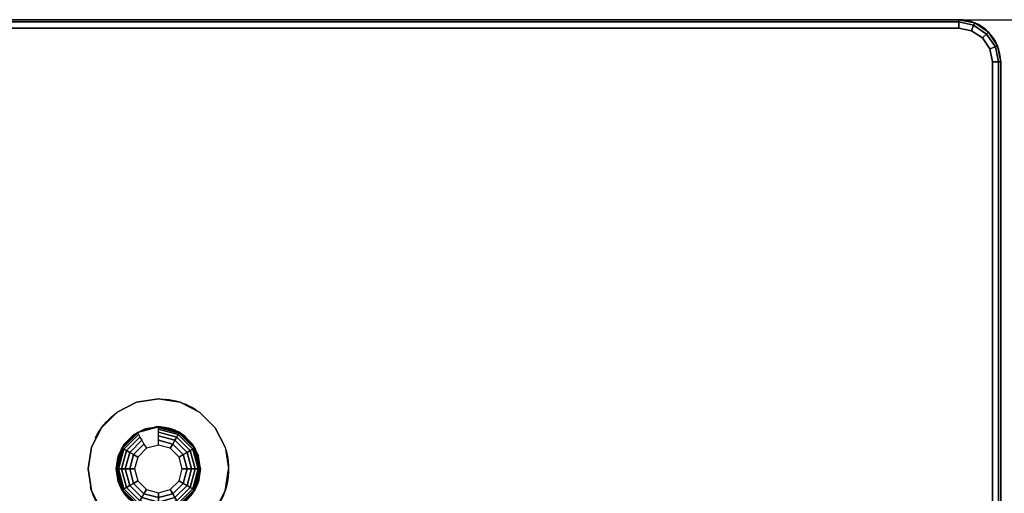
# Model space of a CAD drawing. Units: millimetres. Extents: x 0 to 3100, y 0 to 1700.
# Drawn here: x 1901 to 2251, y 1531 to 1700 of the extents above; entities that cross this region are included whole.
import ezdxf

# ---------------------------------------------------------------- set-up
doc = ezdxf.new("R2010")
doc.units = ezdxf.units.MM
doc.linetypes.add('ACAD_ISO03W100', pattern=[30, 12, -18])
doc.layers.add('FRZ_2D_NOPRINT', color=7, linetype='Continuous', plot=False)
for name, color, linetype in [('FRZ_TIPER_2D_HIDDEN', 7, 'ACAD_ISO03W100'), ('FRZ_TIPER_2D_VISIBLE', 7, 'Continuous'), ('FRZ_TIPER_3D_BRACKET_METAL', 8, 'Continuous'), ('FRZ_TIPER_3D_COMPONENTS', 7, 'Continuous'), ('FRZ_TIPER_3D_DESKTOP_GLASS', 150, 'Continuous'), ('FRZ_TIPER_3D_STUD_METAL', 8, 'Continuous')]:
    doc.layers.add(name, color=color, linetype=linetype)

# ---------------------------------------------------------------- blocks, each defined once
blk = doc.blocks.new('FRZ_3D_TIPER_SUPPORT_DESK_720')
at = {"layer": 'FRZ_TIPER_2D_HIDDEN'}
blk.add_circle((0, 240), 15, dxfattribs=at)
at = {"layer": 'FRZ_TIPER_3D_BRACKET_METAL'}
for points, invisible_edges in [([(-12.99, 232.5, 699), (-12.99, 247.5, 699), (-7.5, 252.99, 699), (-7.5, 227.01, 699)], 5), ([(-7.5, 227.01, 699), (-7.5, 252.99, 699), (0, 255, 699), (0, 225, 699)], 5), ([(0, 225, 699), (0, 255, 699), (7.5, 252.99, 699), (7.5, 227.01, 699)], 5), ([(7.5, 227.01, 699), (7.5, 252.99, 699), (12.99, 247.5, 699), (12.99, 232.5, 699)], 5), ([(-15, 240, 699), (-15, 240, 699), (-12.99, 247.5, 699), (-12.99, 232.5, 699)], 4), ([(-7.36, 235.75, 679), (-7.36, 244.25, 679), (-4.25, 247.36, 679), (-4.25, 232.64, 679)], 5), ([(-4.25, 232.64, 679), (-4.25, 247.36, 679), (0, 248.5, 679), (0, 231.5, 679)], 5), ([(0, 231.5, 679), (0, 248.5, 679), (4.25, 247.36, 679), (4.25, 232.64, 679)], 5), ([(4.25, 232.64, 679), (4.25, 247.36, 679), (7.36, 244.25, 679), (7.36, 235.75, 679)], 5), ([(12.99, 232.5, 699), (12.99, 232.5, 699), (12.99, 247.5, 699), (15, 240, 699)], 2), ([(-8.5, 240, 679), (-8.5, 240, 679), (-7.36, 244.25, 679), (-7.36, 235.75, 679)], 4), ([(7.36, 235.75, 679), (7.36, 235.75, 679), (7.36, 244.25, 679), (8.5, 240, 679)], 2)]:
    blk.add_3dface(points, dxfattribs=dict(at, invisible_edges=invisible_edges))
mesh = blk.add_polymesh((2, 12), dxfattribs=dict(at, n_close=True))
for k, corner in enumerate([(12.99, 247.5, 699), (7.5, 252.99, 699), (0, 255, 699), (-7.5, 252.99, 699), (-12.99, 247.5, 699), (-15, 240, 699), (-12.99, 232.5, 699), (-7.5, 227.01, 699), (0, 225, 699), (7.5, 227.01, 699), (12.99, 232.5, 699), (15, 240, 699), (12.99, 247.5, 686), (7.5, 252.99, 686), (0, 255, 686), (-7.5, 252.99, 686), (-12.99, 247.5, 686), (-15, 240, 686), (-12.99, 232.5, 686), (-7.5, 227.01, 686), (0, 225, 686), (7.5, 227.01, 686), (12.99, 232.5, 686), (15, 240, 686)]):
    mesh.set_mesh_vertex(divmod(k, 12), corner)
mesh = blk.add_polymesh((12, 7), dxfattribs=dict(at, m_close=True))
for k, corner in enumerate([(0, 248.5, 679), (0, 250.21, 679.34), (0, 251.79, 680.1), (0, 253.12, 681.22), (0, 254.14, 682.64), (0, 254.78, 684.27), (0, 255, 686), (-4.25, 247.36, 679), (-5.11, 248.84, 679.34), (-5.89, 250.21, 680.1), (-6.56, 251.37, 681.22), (-7.07, 252.25, 682.64), (-7.39, 252.8, 684.27), (-7.5, 252.99, 686), (-7.36, 244.25, 679), (-8.84, 245.11, 679.34), (-10.21, 245.89, 680.1), (-11.37, 246.56, 681.22), (-12.25, 247.07, 682.64), (-12.8, 247.39, 684.27), (-12.99, 247.5, 686), (-8.5, 240, 679), (-10.21, 240, 679.34), (-11.79, 240, 680.1), (-13.12, 240, 681.22), (-14.14, 240, 682.64), (-14.78, 240, 684.27), (-15, 240, 686), (-7.36, 235.75, 679), (-8.84, 234.89, 679.34), (-10.21, 234.11, 680.1), (-11.37, 233.44, 681.22), (-12.25, 232.93, 682.64), (-12.8, 232.61, 684.27), (-12.99, 232.5, 686), (-4.25, 232.64, 679), (-5.11, 231.16, 679.34), (-5.89, 229.79, 680.1), (-6.56, 228.63, 681.22), (-7.07, 227.75, 682.64), (-7.39, 227.2, 684.27), (-7.5, 227.01, 686), (0, 231.5, 679), (0, 229.79, 679.34), (0, 228.21, 680.1), (0, 226.88, 681.22), (0, 225.86, 682.64), (0, 225.22, 684.27), (0, 225, 686), (4.25, 232.64, 679), (5.11, 231.16, 679.34), (5.89, 229.79, 680.1), (6.56, 228.63, 681.22), (7.07, 227.75, 682.64), (7.39, 227.2, 684.27), (7.5, 227.01, 686), (7.36, 235.75, 679), (8.84, 234.89, 679.34), (10.21, 234.11, 680.1), (11.37, 233.44, 681.22), (12.25, 232.93, 682.64), (12.8, 232.61, 684.27), (12.99, 232.5, 686), (8.5, 240, 679), (10.21, 240, 679.34), (11.79, 240, 680.1), (13.12, 240, 681.22), (14.14, 240, 682.64), (14.78, 240, 684.27), (15, 240, 686), (7.36, 244.25, 679), (8.84, 245.11, 679.34), (10.21, 245.89, 680.1), (11.37, 246.56, 681.22), (12.25, 247.07, 682.64), (12.8, 247.39, 684.27), (12.99, 247.5, 686), (4.25, 247.36, 679), (5.11, 248.84, 679.34), (5.89, 250.21, 680.1), (6.56, 251.37, 681.22), (7.07, 252.25, 682.64), (7.39, 252.8, 684.27), (7.5, 252.99, 686)]):
    mesh.set_mesh_vertex(divmod(k, 7), corner)
blk = doc.blocks.new('FRZ_3D_TIPER_MEETING_31_720_V')
at = {"layer": 'FRZ_2D_NOPRINT'}
blk.add_lwpolyline([(0, 1350, -0.41421), (350, 1700), (2750, 1700, -0.414214), (3100, 1350), (3100, 350, -0.41421), (2750.01, 0), (350, 0, -0.414214), (0, 350)], format="xyb", close=True, dxfattribs=at)
at = {"layer": 'FRZ_TIPER_2D_HIDDEN'}
blk.add_circle((1950, 1540), 25, dxfattribs=at)
at = {"layer": 'FRZ_TIPER_2D_VISIBLE'}
blk.add_lwpolyline([(865, 900), (2235, 900, 0.414214), (2250, 915), (2250, 1685, 0.414214), (2235, 1700), (865, 1700, 0.414214), (850, 1685), (850, 915, 0.414214)], format="xyb", close=True, dxfattribs=at)
at = {"layer": 'FRZ_TIPER_3D_DESKTOP_GLASS'}
for points, invisible_edges in [([(2235, 1697, 728), (2235, 903, 728), (865, 903, 728), (865, 1697, 728)], 5), ([(2235, 1697, 716), (2235, 903, 716), (865, 903, 716), (865, 1697, 716)], 5), ([(2239.59, 1696.09, 728), (2239.59, 903.91, 728), (2235, 903, 728), (2235, 1697, 728)], 5), ([(2239.59, 1696.09, 716), (2239.59, 903.91, 716), (2235, 903, 716), (2235, 1697, 716)], 5), ([(2243.49, 1693.49, 728), (2243.49, 906.52, 728), (2239.59, 903.91, 728), (2239.59, 1696.09, 728)], 5), ([(2243.49, 1693.49, 716), (2243.49, 906.52, 716), (2239.59, 903.91, 716), (2239.59, 1696.09, 716)], 5), ([(2246.09, 1689.59, 728), (2246.09, 910.41, 728), (2243.49, 906.52, 728), (2243.49, 1693.49, 728)], 5), ([(2246.09, 1689.59, 716), (2246.09, 910.41, 716), (2243.49, 906.52, 716), (2243.49, 1693.49, 716)], 5), ([(2247, 1685, 728), (2247, 915, 728), (2246.09, 910.41, 728), (2246.09, 1689.59, 728)], 4), ([(2247, 1685, 716), (2247, 915, 716), (2246.09, 910.41, 716), (2246.09, 1689.59, 716)], 4)]:
    blk.add_3dface(points, dxfattribs=dict(at, invisible_edges=invisible_edges))
at = {"layer": 'FRZ_TIPER_3D_STUD_METAL'}
for points, invisible_edges in [([(1950, 1555, 708), (1950, 1565, 711), (1942.27, 1563.78, 711), (1945.36, 1554.27, 708)], 5), ([(1950, 1555, 708), (1950, 1565, 711), (1957.73, 1563.78, 711), (1954.64, 1554.27, 708)], 5), ([(1941.18, 1552.14, 708), (1935.31, 1560.23, 711), (1942.27, 1563.78, 711), (1945.36, 1554.27, 708)], 5), ([(1954.64, 1554.27, 708), (1957.73, 1563.78, 711), (1964.69, 1560.23, 711), (1958.82, 1552.14, 708)], 5), ([(1941.18, 1552.14, 708), (1935.31, 1560.23, 711), (1929.77, 1554.7, 711), (1937.86, 1548.82, 708)], 5), ([(1962.14, 1548.82, 708), (1970.23, 1554.7, 711), (1964.69, 1560.23, 711), (1958.82, 1552.14, 708)], 5), ([(1935.73, 1544.64, 708), (1926.22, 1547.73, 711), (1929.77, 1554.7, 711), (1937.86, 1548.82, 708)], 5), ([(1941.18, 1552.14, 699), (1958.82, 1552.14, 699), (1954.64, 1554.27, 699), (1945.36, 1554.27, 699)], 5), ([(1945.36, 1554.27, 699), (1954.64, 1554.27, 699), (1950, 1555, 699)], 1), ([(1962.14, 1548.82, 708), (1970.23, 1554.7, 711), (1973.78, 1547.73, 711), (1964.27, 1544.64, 708)], 5), ([(1937.86, 1548.82, 699), (1962.14, 1548.82, 699), (1958.82, 1552.14, 699), (1941.18, 1552.14, 699)], 5), ([(1935.73, 1544.64, 708), (1926.22, 1547.73, 711), (1925, 1540, 711), (1935, 1540, 708)], 5), ([(1935.73, 1544.64, 699), (1964.27, 1544.64, 699), (1962.14, 1548.82, 699), (1937.86, 1548.82, 699)], 5), ([(1964.27, 1544.64, 708), (1973.78, 1547.73, 711), (1975, 1540, 711), (1965, 1540, 708)], 5), ([(1935, 1540, 699), (1965, 1540, 699), (1964.27, 1544.64, 699), (1935.73, 1544.64, 699)], 5), ([(1935.73, 1535.37, 708), (1926.22, 1532.28, 711), (1925, 1540, 711), (1935, 1540, 708)], 5), ([(1935.73, 1535.37, 699), (1964.27, 1535.37, 699), (1965, 1540, 699), (1935, 1540, 699)], 5), ([(1965, 1540, 708), (1975, 1540, 711), (1973.78, 1532.28, 711), (1964.27, 1535.37, 708)], 5), ([(1935.73, 1535.37, 708), (1926.22, 1532.28, 711), (1929.77, 1525.31, 711), (1937.86, 1531.18, 708)], 5), ([(1937.86, 1531.18, 699), (1962.14, 1531.18, 699), (1964.27, 1535.37, 699), (1935.73, 1535.37, 699)], 5), ([(1964.27, 1535.37, 708), (1973.78, 1532.28, 711), (1970.23, 1525.31, 711), (1962.14, 1531.18, 708)], 5)]:
    blk.add_3dface(points, dxfattribs=dict(at, invisible_edges=invisible_edges))
at = {"layer": 'FRZ_TIPER_3D_COMPONENTS', "xscale": -1}
blk.add_blockref('FRZ_3D_TIPER_SUPPORT_DESK_720', (1950, 1300), dxfattribs=at)
at = {"layer": 'FRZ_TIPER_3D_DESKTOP_GLASS'}
mesh = blk.add_polymesh((2, 5), dxfattribs=at)
for k, corner in enumerate([(865, 1697, 728), (865, 1699.21, 725.35), (865, 1700, 722), (865, 1699.21, 718.65), (865, 1697, 716), (2235, 1697, 728), (2235, 1699.21, 725.35), (2235, 1700, 722), (2235, 1699.21, 718.65), (2235, 1697, 716)]):
    mesh.set_mesh_vertex(divmod(k, 5), corner)
mesh = blk.add_polymesh((5, 5), dxfattribs=at)
for k, corner in enumerate([(2235, 1697, 728), (2235, 1699.21, 725.35), (2235, 1700, 722), (2235, 1699.21, 718.65), (2235, 1697, 716), (2239.59, 1696.09, 728), (2240.28, 1698.07, 725.35), (2240.74, 1698.86, 722), (2240.28, 1698.07, 718.65), (2239.59, 1696.09, 716), (2243.49, 1693.49, 728), (2244.9, 1694.9, 725.35), (2245.61, 1695.61, 722), (2244.9, 1694.9, 718.65), (2243.49, 1693.49, 716), (2246.09, 1689.59, 728), (2248.07, 1690.28, 725.35), (2248.86, 1690.74, 722), (2248.07, 1690.28, 718.65), (2246.09, 1689.59, 716), (2247, 1685, 728), (2249.21, 1685, 725.35), (2250, 1685, 722), (2249.21, 1685, 718.65), (2247, 1685, 716)]):
    mesh.set_mesh_vertex(divmod(k, 5), corner)
mesh = blk.add_polymesh((2, 5), dxfattribs=at)
for k, corner in enumerate([(2247, 1685, 728), (2249.21, 1685, 725.35), (2250, 1685, 722), (2249.21, 1685, 718.65), (2247, 1685, 716), (2247, 915, 728), (2249.21, 915, 725.35), (2250, 915, 722), (2249.21, 915, 718.65), (2247, 915, 716)]):
    mesh.set_mesh_vertex(divmod(k, 5), corner)
at = {"layer": 'FRZ_TIPER_3D_STUD_METAL'}
mesh = blk.add_polymesh((2, 20), dxfattribs=dict(at, n_close=True))
for k, corner in enumerate([(1975, 1540, 716), (1973.78, 1532.28, 716), (1970.23, 1525.31, 716), (1964.69, 1519.78, 716), (1957.73, 1516.22, 716), (1950, 1515, 716), (1942.27, 1516.22, 716), (1935.31, 1519.78, 716), (1929.77, 1525.31, 716), (1926.22, 1532.28, 716), (1925, 1540, 716), (1926.22, 1547.73, 716), (1929.77, 1554.7, 716), (1935.31, 1560.23, 716), (1942.27, 1563.78, 716), (1950, 1565, 716), (1957.73, 1563.78, 716), (1964.69, 1560.23, 716), (1970.23, 1554.7, 716), (1973.78, 1547.73, 716), (1975, 1540, 711), (1973.78, 1532.28, 711), (1970.23, 1525.31, 711), (1964.69, 1519.78, 711), (1957.73, 1516.22, 711), (1950, 1515, 711), (1942.27, 1516.22, 711), (1935.31, 1519.78, 711), (1929.77, 1525.31, 711), (1926.22, 1532.28, 711), (1925, 1540, 711), (1926.22, 1547.73, 711), (1929.77, 1554.7, 711), (1935.31, 1560.23, 711), (1942.27, 1563.78, 711), (1950, 1565, 711), (1957.73, 1563.78, 711), (1964.69, 1560.23, 711), (1970.23, 1554.7, 711), (1973.78, 1547.73, 711)]):
    mesh.set_mesh_vertex(divmod(k, 20), corner)
mesh = blk.add_polymesh((2, 20), dxfattribs=dict(at, n_close=True))
for k, corner in enumerate([(1965, 1540, 699), (1964.27, 1535.37, 699), (1962.14, 1531.18, 699), (1958.82, 1527.87, 699), (1954.64, 1525.73, 699), (1950, 1525, 699), (1945.36, 1525.73, 699), (1941.18, 1527.87, 699), (1937.86, 1531.18, 699), (1935.73, 1535.37, 699), (1935, 1540, 699), (1935.73, 1544.64, 699), (1937.86, 1548.82, 699), (1941.18, 1552.14, 699), (1945.36, 1554.27, 699), (1950, 1555, 699), (1954.64, 1554.27, 699), (1958.82, 1552.14, 699), (1962.14, 1548.82, 699), (1964.27, 1544.64, 699), (1965, 1540, 708), (1964.27, 1535.37, 708), (1962.14, 1531.18, 708), (1958.82, 1527.87, 708), (1954.64, 1525.73, 708), (1950, 1525, 708), (1945.36, 1525.73, 708), (1941.18, 1527.87, 708), (1937.86, 1531.18, 708), (1935.73, 1535.37, 708), (1935, 1540, 708), (1935.73, 1544.64, 708), (1937.86, 1548.82, 708), (1941.18, 1552.14, 708), (1945.36, 1554.27, 708), (1950, 1555, 708), (1954.64, 1554.27, 708), (1958.82, 1552.14, 708), (1962.14, 1548.82, 708), (1964.27, 1544.64, 708)]):
    mesh.set_mesh_vertex(divmod(k, 20), corner)

msp = doc.modelspace()

# ---------------------------------------------------------------- block references
msp.add_blockref('FRZ_3D_TIPER_MEETING_31_720_V', (0, 0))

doc.saveas('drawing.dxf')
